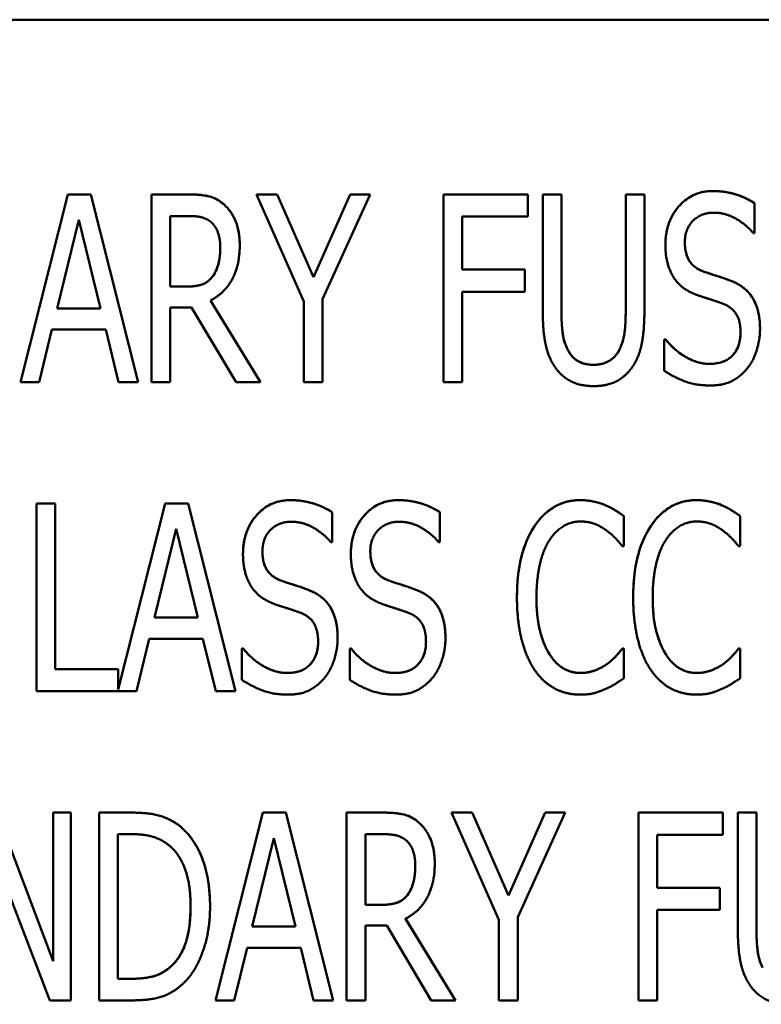
# Model space of a CAD drawing. Units: inches. Extents: x 2 to 86, y 1 to 67.
# Drawn here: x 69.9 to 70.3, y 32.4 to 32.8 of the extents above; entities that cross this region are included whole.
import ezdxf

# ---------------------------------------------------------------- set-up
doc = ezdxf.new("R2010")
doc.units = ezdxf.units.IN
doc.header["$LTSCALE"] = 4
doc.header["$MEASUREMENT"] = 0
doc.layers.add('Visible (ANSI)', color=7, linetype='Continuous', lineweight=50)

msp = doc.modelspace()

# ---------------------------------------------------------------- linework, layer by layer
at = {"layer": 'Visible (ANSI)'}
for p, q in [((70.54214, 32.83108), (69.64301, 32.83108)), ((69.92171, 32.67019), (69.94278, 32.75353)), ((69.92171, 32.67019), (69.94278, 32.75352)), ((69.94278, 32.75353), (69.94278, 32.75352)), ((69.94278, 32.75353), (69.95298, 32.75353)), ((69.94278, 32.75352), (69.95298, 32.75352)), ((69.95298, 32.75353), (69.95298, 32.75352)), ((69.95298, 32.75353), (69.97405, 32.67019)), ((69.95298, 32.75352), (69.97404, 32.67019)), ((69.97999, 32.75353), (69.99613, 32.75353)), ((69.97999, 32.67019), (69.97999, 32.75353)), ((69.97999, 32.75352), (69.99613, 32.75352)), ((70.02652, 32.75353), (70.03577, 32.75353)), ((70.04759, 32.70592), (70.02652, 32.75353)), ((70.02652, 32.75352), (70.03577, 32.75352)), ((70.03577, 32.75353), (70.05184, 32.71679)), ((70.03577, 32.75353), (70.03577, 32.75352)), ((70.03577, 32.75352), (70.05184, 32.71678)), ((70.05184, 32.71679), (70.06812, 32.75353)), ((70.05184, 32.71678), (70.06812, 32.75352)), ((70.07696, 32.75353), (70.05589, 32.70707)), ((70.06812, 32.75353), (70.07696, 32.75353)), ((70.06812, 32.75353), (70.06812, 32.75352)), ((70.06812, 32.75352), (70.07696, 32.75352)), ((70.10958, 32.67019), (70.10958, 32.75353)), ((70.10958, 32.75353), (70.14693, 32.75353)), ((70.10958, 32.75352), (70.14693, 32.75352)), ((70.14693, 32.75353), (70.14693, 32.74367)), ((70.15361, 32.70153), (70.15361, 32.75353)), ((70.15361, 32.75353), (70.16192, 32.75353)), ((70.15361, 32.75352), (70.16192, 32.75352)), ((70.16192, 32.75353), (70.16192, 32.70153)), ((70.19042, 32.75353), (70.19872, 32.75353)), ((70.19042, 32.70126), (70.19042, 32.75353)), ((70.19042, 32.75352), (70.19872, 32.75352)), ((70.19872, 32.75353), (70.19872, 32.70153)), ((70.24761, 32.74961), (70.24761, 32.73637)), ((69.98829, 32.74394), (69.98829, 32.7126)), ((69.99653, 32.74394), (69.98829, 32.74394)), ((69.94764, 32.74225), (69.93805, 32.70295)), ((69.9573, 32.70295), (69.94764, 32.74225)), ((70.11789, 32.74367), (70.11789, 32.72017)), ((70.14693, 32.74367), (70.11789, 32.74367)), ((70.24761, 32.73637), (70.24701, 32.73637)), ((70.21669, 32.73232), (70.21669, 32.73232)), ((70.01045, 32.73003), (70.01045, 32.73002)), ((70.11789, 32.72017), (70.14571, 32.72017)), ((70.11789, 32.72017), (70.11789, 32.72016)), ((70.11789, 32.72016), (70.14571, 32.72016)), ((70.14571, 32.72017), (70.14571, 32.71031)), ((70.05184, 32.71679), (70.05184, 32.71678)), ((69.98829, 32.7126), (69.99559, 32.7126)), ((69.98829, 32.7126), (69.98829, 32.7126)), ((69.98829, 32.7126), (69.99559, 32.7126)), ((70.11789, 32.71031), (70.11789, 32.67019)), ((70.14571, 32.71031), (70.11789, 32.71031)), ((70.00612, 32.70646), (70.02834, 32.67019)), ((70.00612, 32.70646), (70.00612, 32.70645)), ((70.00612, 32.70645), (70.02834, 32.67019)), ((70.04759, 32.67019), (70.04759, 32.70592)), ((70.05589, 32.70707), (70.05589, 32.67019)), ((69.93805, 32.70295), (69.9573, 32.70295)), ((69.93805, 32.70295), (69.93805, 32.70294)), ((69.93805, 32.70294), (69.9573, 32.70294)), ((69.9573, 32.70295), (69.9573, 32.70294)), ((69.99775, 32.70335), (69.98829, 32.70335)), ((69.98829, 32.70335), (69.98829, 32.67019)), ((70.01754, 32.67019), (69.99775, 32.70335)), ((70.16192, 32.70153), (70.16192, 32.70152)), ((70.19042, 32.70126), (70.19042, 32.70125)), ((69.93576, 32.69349), (69.93008, 32.67019)), ((69.95959, 32.69349), (69.93576, 32.69349)), ((69.96527, 32.67019), (69.95959, 32.69349)), ((70.2414, 32.69221), (70.2414, 32.6922)), ((70.20757, 32.6891), (70.20818, 32.6891)), ((70.20757, 32.6891), (70.20818, 32.6891)), ((70.20757, 32.67519), (70.20757, 32.6891)), ((70.20818, 32.6891), (70.20818, 32.6891)), ((70.16462, 32.68471), (70.16462, 32.68471)), ((69.93008, 32.67019), (69.92171, 32.67019)), ((69.97405, 32.67019), (69.96527, 32.67019)), ((69.98829, 32.67019), (69.97999, 32.67019)), ((70.02834, 32.67019), (70.01754, 32.67019)), ((70.05589, 32.67019), (70.04759, 32.67019)), ((70.11789, 32.67019), (70.10958, 32.67019)), ((69.9289, 32.61632), (69.93721, 32.61632)), ((69.9289, 32.61632), (69.93721, 32.61632)), ((69.9289, 32.53299), (69.9289, 32.61632)), ((69.93721, 32.61632), (69.93721, 32.54285)), ((69.9651, 32.53378), (69.98597, 32.61632)), ((69.9651, 32.53379), (69.98597, 32.61632)), ((69.98597, 32.61632), (69.99616, 32.61632)), ((69.98597, 32.61632), (69.98597, 32.61632)), ((69.98597, 32.61632), (69.99616, 32.61632)), ((69.99616, 32.61632), (70.01723, 32.53299)), ((69.99616, 32.61632), (69.99616, 32.61632)), ((69.99616, 32.61632), (70.01723, 32.53299)), ((70.18126, 32.61565), (70.18126, 32.61564)), ((70.23286, 32.61565), (70.23286, 32.61564)), ((70.06011, 32.6124), (70.06011, 32.59917)), ((70.10799, 32.6124), (70.10799, 32.59917)), ((70.18957, 32.61078), (70.18957, 32.59741)), ((70.24117, 32.61078), (70.24117, 32.59741)), ((69.99083, 32.60504), (69.98124, 32.56574)), ((70.00048, 32.56574), (69.99083, 32.60504)), ((70.06011, 32.59917), (70.05951, 32.59917)), ((70.10799, 32.59917), (70.10739, 32.59917)), ((70.18957, 32.59741), (70.1889, 32.59741)), ((70.24117, 32.59741), (70.24049, 32.59741)), ((70.02919, 32.59512), (70.02919, 32.59511)), ((70.07706, 32.59512), (70.07706, 32.59511)), ((70.15081, 32.57459), (70.15081, 32.57458)), ((70.2024, 32.57459), (70.2024, 32.57458)), ((69.98124, 32.56574), (70.00048, 32.56574)), ((69.98124, 32.56574), (69.98124, 32.56574)), ((69.98124, 32.56574), (70.00048, 32.56574)), ((70.00048, 32.56574), (70.00048, 32.56574)), ((69.97894, 32.55629), (69.97327, 32.53299)), ((70.00278, 32.55629), (69.97894, 32.55629)), ((70.00845, 32.53299), (70.00278, 32.55629)), ((70.02007, 32.53799), (70.02007, 32.5519)), ((70.02007, 32.5519), (70.02068, 32.5519)), ((70.02007, 32.55189), (70.02068, 32.55189)), ((70.02068, 32.5519), (70.02068, 32.55189)), ((70.0539, 32.555), (70.0539, 32.555)), ((70.06795, 32.5519), (70.06856, 32.5519)), ((70.06795, 32.53799), (70.06795, 32.5519)), ((70.06795, 32.55189), (70.06856, 32.55189)), ((70.06856, 32.5519), (70.06856, 32.55189)), ((70.10178, 32.555), (70.10178, 32.555)), ((70.18896, 32.5519), (70.18957, 32.5519)), ((70.18896, 32.5519), (70.18896, 32.55189)), ((70.18896, 32.55189), (70.18957, 32.55189)), ((70.18957, 32.5519), (70.18957, 32.53866)), ((70.24056, 32.5519), (70.24056, 32.55189)), ((70.24056, 32.5519), (70.24117, 32.5519)), ((70.24056, 32.55189), (70.24117, 32.55189)), ((70.24117, 32.5519), (70.24117, 32.53866)), ((70.18235, 32.54521), (70.18235, 32.54521)), ((70.23394, 32.54521), (70.23394, 32.54521)), ((69.93721, 32.54285), (69.9651, 32.54285)), ((69.93721, 32.54285), (69.93721, 32.54284)), ((69.93721, 32.54284), (69.9651, 32.54284)), ((69.9651, 32.54285), (69.9651, 32.53379)), ((69.97327, 32.53299), (69.9289, 32.53299)), ((69.9651, 32.53379), (69.9651, 32.53378)), ((70.01723, 32.53299), (70.00845, 32.53299)), ((69.91124, 32.47912), (69.9363, 32.41314)), ((69.91124, 32.47911), (69.9363, 32.41313)), ((69.9363, 32.41314), (69.9363, 32.47912)), ((69.9363, 32.47912), (69.94406, 32.47912)), ((69.9363, 32.47911), (69.94406, 32.47911)), ((69.94406, 32.47912), (69.94406, 32.39578)), ((69.95676, 32.47912), (69.97094, 32.47912)), ((69.95676, 32.39578), (69.95676, 32.47912)), ((69.95676, 32.47911), (69.97094, 32.47911)), ((70.00828, 32.39578), (70.02935, 32.47912)), ((70.00829, 32.39578), (70.02935, 32.47911)), ((70.02935, 32.47912), (70.02935, 32.47911)), ((70.02935, 32.47912), (70.03955, 32.47912)), ((70.02935, 32.47911), (70.03955, 32.47911)), ((70.03955, 32.47912), (70.03955, 32.47911)), ((70.03955, 32.47912), (70.06062, 32.39578)), ((70.03955, 32.47911), (70.06062, 32.39578)), ((70.06656, 32.47912), (70.0827, 32.47912)), ((70.06656, 32.39578), (70.06656, 32.47912)), ((70.06656, 32.47911), (70.0827, 32.47911)), ((70.11309, 32.47912), (70.12234, 32.47912)), ((70.13416, 32.43151), (70.11309, 32.47912)), ((70.11309, 32.47911), (70.12234, 32.47911)), ((70.12234, 32.47912), (70.13842, 32.44238)), ((70.12234, 32.47912), (70.12234, 32.47911)), ((70.12234, 32.47911), (70.13842, 32.44237)), ((70.13842, 32.44238), (70.15469, 32.47912)), ((70.13842, 32.44237), (70.15469, 32.47911)), ((70.16354, 32.47912), (70.14247, 32.43265)), ((70.15469, 32.47912), (70.16354, 32.47912)), ((70.15469, 32.47912), (70.15469, 32.47911)), ((70.15469, 32.47911), (70.16354, 32.47911)), ((70.19616, 32.39578), (70.19616, 32.47912)), ((70.19616, 32.47912), (70.2335, 32.47912)), ((70.19616, 32.47911), (70.2335, 32.47911)), ((70.2335, 32.47912), (70.2335, 32.46926)), ((70.24019, 32.42712), (70.24019, 32.47912)), ((70.24019, 32.47912), (70.24849, 32.47912)), ((70.24019, 32.47911), (70.24849, 32.47911)), ((70.24849, 32.47912), (70.24849, 32.42712)), ((69.96506, 32.46953), (69.96506, 32.40537)), ((69.97141, 32.46953), (69.96506, 32.46953)), ((70.07487, 32.46953), (70.07487, 32.43819)), ((70.08311, 32.46953), (70.07487, 32.46953)), ((70.20446, 32.46926), (70.20446, 32.44576)), ((70.2335, 32.46926), (70.20446, 32.46926)), ((69.93474, 32.39578), (69.90719, 32.46764)), ((70.03422, 32.46784), (70.02463, 32.42853)), ((70.04387, 32.42853), (70.03422, 32.46784)), ((70.09702, 32.45561), (70.09702, 32.45561)), ((70.13842, 32.44238), (70.13842, 32.44237)), ((70.20446, 32.44576), (70.23228, 32.44576)), ((70.20446, 32.44576), (70.20446, 32.44575)), ((70.20446, 32.44575), (70.23228, 32.44575)), ((70.23228, 32.44576), (70.23228, 32.4359)), ((70.07487, 32.43819), (70.08216, 32.43819)), ((70.07487, 32.43819), (70.07487, 32.43819)), ((70.07487, 32.43819), (70.08216, 32.43819)), ((69.99728, 32.43752), (69.99728, 32.43751)), ((70.20446, 32.4359), (70.20446, 32.39578)), ((70.23228, 32.4359), (70.20446, 32.4359)), ((70.0927, 32.43205), (70.11492, 32.39578)), ((70.0927, 32.43205), (70.0927, 32.43204)), ((70.0927, 32.43204), (70.11491, 32.39578)), ((70.13416, 32.39578), (70.13416, 32.43151)), ((70.14247, 32.43265), (70.14247, 32.39578)), ((70.02463, 32.42853), (70.04387, 32.42853)), ((70.02463, 32.42853), (70.02463, 32.42853)), ((70.02463, 32.42853), (70.04387, 32.42853)), ((70.04387, 32.42853), (70.04387, 32.42853)), ((70.08432, 32.42894), (70.07487, 32.42894)), ((70.07487, 32.42894), (70.07487, 32.39578)), ((70.10411, 32.39578), (70.08432, 32.42894)), ((70.24849, 32.42712), (70.24849, 32.42711)), ((70.02233, 32.41908), (70.01666, 32.39578)), ((70.04617, 32.41908), (70.02233, 32.41908)), ((70.05184, 32.39578), (70.04617, 32.41908)), ((69.9363, 32.41314), (69.9363, 32.41313)), ((69.96506, 32.40537), (69.97141, 32.40537)), ((69.96506, 32.40537), (69.96506, 32.40537)), ((69.96506, 32.40537), (69.97141, 32.40537)), ((69.94406, 32.39578), (69.93474, 32.39578)), ((69.97114, 32.39578), (69.95676, 32.39578)), ((70.01666, 32.39578), (70.00828, 32.39578)), ((70.06062, 32.39578), (70.05184, 32.39578)), ((70.07487, 32.39578), (70.06656, 32.39578)), ((70.11492, 32.39578), (70.10411, 32.39578)), ((70.14247, 32.39578), (70.13416, 32.39578)), ((70.20446, 32.39578), (70.19616, 32.39578))]:
    msp.add_line(p, q, dxfattribs=at)
for points in [[(69.99613, 32.75353), (70.00146, 32.75353), (70.00876, 32.75197), (70.012, 32.74914)], [(70.20804, 32.73117), (70.20804, 32.7413), (70.21986, 32.75501), (70.22904, 32.75501)], [(70.22904, 32.75501), (70.23431, 32.75501), (70.24363, 32.75224), (70.24761, 32.74961)], [(70.012, 32.74914), (70.01524, 32.7463), (70.01909, 32.73746), (70.01909, 32.7309)], [(70.00653, 32.7411), (70.00471, 32.74266), (70.00005, 32.74394), (69.99653, 32.74394)], [(70.22958, 32.74542), (70.22384, 32.74542), (70.21669, 32.7382), (70.21669, 32.73232)], [(70.24701, 32.73637), (70.24404, 32.74002), (70.23472, 32.74542), (70.22958, 32.74542)], [(70.01045, 32.73003), (70.01045, 32.73367), (70.00849, 32.73928), (70.00653, 32.7411)], [(70.01909, 32.7309), (70.01909, 32.72179), (70.01213, 32.70943), (70.00612, 32.70646)], [(70.21209, 32.71612), (70.2102, 32.71888), (70.20804, 32.72631), (70.20804, 32.73117)], [(70.21669, 32.73232), (70.21669, 32.72706), (70.22087, 32.72077), (70.22486, 32.71936)], [(70.00693, 32.71693), (70.00869, 32.71922), (70.01045, 32.7257), (70.01045, 32.73003)], [(70.22486, 32.71936), (70.22749, 32.71841), (70.23512, 32.71598), (70.23762, 32.71497)], [(69.99559, 32.7126), (69.99917, 32.7126), (70.00491, 32.71429), (70.00693, 32.71693)], [(70.22243, 32.70875), (70.21918, 32.7099), (70.21405, 32.71335), (70.21209, 32.71612)], [(70.23762, 32.71497), (70.2441, 32.71233), (70.25005, 32.70173), (70.25005, 32.69397)], [(70.2337, 32.70497), (70.2308, 32.70605), (70.226, 32.70754), (70.22243, 32.70875)], [(70.2414, 32.69221), (70.2414, 32.69721), (70.23769, 32.70342), (70.2337, 32.70497)], [(70.15955, 32.67614), (70.15631, 32.68046), (70.15361, 32.69261), (70.15361, 32.70153)], [(70.16192, 32.70153), (70.16192, 32.69572), (70.163, 32.68789), (70.16462, 32.68471)], [(70.18771, 32.68471), (70.18927, 32.68789), (70.19042, 32.69565), (70.19042, 32.70126)], [(70.19872, 32.70153), (70.19872, 32.69282), (70.19609, 32.68039), (70.19278, 32.67614)], [(70.22749, 32.6783), (70.23438, 32.6783), (70.2414, 32.68593), (70.2414, 32.69221)], [(70.25005, 32.69397), (70.25005, 32.68904), (70.24707, 32.67958), (70.24437, 32.67627)], [(70.20818, 32.6891), (70.2123, 32.68397), (70.2227, 32.6783), (70.22749, 32.6783)], [(70.16462, 32.68471), (70.16624, 32.68134), (70.17198, 32.67789), (70.17617, 32.67789)], [(70.17617, 32.67789), (70.18002, 32.67789), (70.18609, 32.68134), (70.18771, 32.68471)], [(70.17617, 32.66844), (70.17063, 32.66844), (70.16246, 32.67229), (70.15955, 32.67614)], [(70.19278, 32.67614), (70.18981, 32.67222), (70.18191, 32.66844), (70.17617, 32.66844)], [(70.2281, 32.66871), (70.22128, 32.66871), (70.21176, 32.67249), (70.20757, 32.67519)], [(70.24437, 32.67627), (70.24133, 32.67263), (70.23377, 32.66871), (70.2281, 32.66871)], [(70.02054, 32.59397), (70.02054, 32.6041), (70.03236, 32.61781), (70.04154, 32.61781)], [(70.04154, 32.61781), (70.04681, 32.61781), (70.05613, 32.61504), (70.06011, 32.6124)], [(70.06842, 32.59397), (70.06842, 32.6041), (70.08024, 32.61781), (70.08942, 32.61781)], [(70.08942, 32.61781), (70.09469, 32.61781), (70.10401, 32.61504), (70.10799, 32.6124)], [(70.15, 32.60633), (70.15371, 32.61193), (70.16391, 32.61781), (70.17026, 32.61781)], [(70.17026, 32.61781), (70.17343, 32.61781), (70.1789, 32.61659), (70.18126, 32.61565)], [(70.20159, 32.60633), (70.20531, 32.61193), (70.2155, 32.61781), (70.22185, 32.61781)], [(70.22185, 32.61781), (70.22503, 32.61781), (70.2305, 32.61659), (70.23286, 32.61565)], [(70.18126, 32.61565), (70.18329, 32.61477), (70.18755, 32.61227), (70.18957, 32.61078)], [(70.23286, 32.61565), (70.23488, 32.61477), (70.23914, 32.61227), (70.24117, 32.61078)], [(70.04208, 32.60822), (70.03634, 32.60822), (70.02919, 32.60099), (70.02919, 32.59512)], [(70.05951, 32.59917), (70.05654, 32.60282), (70.04722, 32.60822), (70.04208, 32.60822)], [(70.08996, 32.60822), (70.08422, 32.60822), (70.07706, 32.60099), (70.07706, 32.59512)], [(70.10739, 32.59917), (70.10441, 32.60282), (70.0951, 32.60822), (70.08996, 32.60822)], [(70.14216, 32.57459), (70.14216, 32.58505), (70.14615, 32.60059), (70.15, 32.60633)], [(70.17019, 32.60835), (70.16621, 32.60835), (70.15905, 32.60396), (70.15641, 32.59978)], [(70.18187, 32.60437), (70.17951, 32.60612), (70.1739, 32.60835), (70.17019, 32.60835)], [(70.1889, 32.59741), (70.18782, 32.59876), (70.18437, 32.60255), (70.18187, 32.60437)], [(70.19376, 32.57459), (70.19376, 32.58505), (70.19774, 32.60059), (70.20159, 32.60633)], [(70.22178, 32.60835), (70.2178, 32.60835), (70.21064, 32.60396), (70.20801, 32.59978)], [(70.23347, 32.60437), (70.2311, 32.60612), (70.2255, 32.60835), (70.22178, 32.60835)], [(70.24049, 32.59741), (70.23941, 32.59876), (70.23597, 32.60255), (70.23347, 32.60437)], [(70.15641, 32.59978), (70.15371, 32.59552), (70.15081, 32.58262), (70.15081, 32.57459)], [(70.20801, 32.59978), (70.20531, 32.59552), (70.2024, 32.58262), (70.2024, 32.57459)], [(70.02459, 32.57891), (70.0227, 32.58168), (70.02054, 32.58911), (70.02054, 32.59397)], [(70.02919, 32.59512), (70.02919, 32.58985), (70.03337, 32.58357), (70.03736, 32.58215)], [(70.07247, 32.57891), (70.07058, 32.58168), (70.06842, 32.58911), (70.06842, 32.59397)], [(70.07706, 32.59512), (70.07706, 32.58985), (70.08125, 32.58357), (70.08524, 32.58215)], [(70.03493, 32.57155), (70.03168, 32.5727), (70.02655, 32.57614), (70.02459, 32.57891)], [(70.03736, 32.58215), (70.03999, 32.58121), (70.04762, 32.57877), (70.05012, 32.57776)], [(70.0828, 32.57155), (70.07956, 32.5727), (70.07443, 32.57614), (70.07247, 32.57891)], [(70.08524, 32.58215), (70.08787, 32.58121), (70.0955, 32.57877), (70.098, 32.57776)], [(70.05012, 32.57776), (70.0566, 32.57513), (70.06255, 32.56453), (70.06255, 32.55676)], [(70.098, 32.57776), (70.10448, 32.57513), (70.11042, 32.56453), (70.11042, 32.55676)], [(70.15, 32.54244), (70.14628, 32.54785), (70.14216, 32.56405), (70.14216, 32.57459)], [(70.15081, 32.57459), (70.15081, 32.56601), (70.15391, 32.55365), (70.15662, 32.5494)], [(70.20159, 32.54244), (70.19788, 32.54785), (70.19376, 32.56405), (70.19376, 32.57459)], [(70.2024, 32.57459), (70.2024, 32.56601), (70.20551, 32.55365), (70.20821, 32.5494)], [(70.0462, 32.56777), (70.0433, 32.56885), (70.0385, 32.57033), (70.03493, 32.57155)], [(70.09408, 32.56777), (70.09118, 32.56885), (70.08638, 32.57033), (70.0828, 32.57155)], [(70.0539, 32.555), (70.0539, 32.56), (70.05019, 32.56621), (70.0462, 32.56777)], [(70.10178, 32.555), (70.10178, 32.56), (70.09807, 32.56621), (70.09408, 32.56777)], [(70.06255, 32.55676), (70.06255, 32.55183), (70.05957, 32.54238), (70.05687, 32.53907)], [(70.11042, 32.55676), (70.11042, 32.55183), (70.10745, 32.54238), (70.10475, 32.53907)], [(70.02068, 32.5519), (70.0248, 32.54676), (70.0352, 32.54109), (70.03999, 32.54109)], [(70.03999, 32.54109), (70.04688, 32.54109), (70.0539, 32.54872), (70.0539, 32.555)], [(70.06856, 32.5519), (70.07268, 32.54676), (70.08307, 32.54109), (70.08787, 32.54109)], [(70.08787, 32.54109), (70.09476, 32.54109), (70.10178, 32.54872), (70.10178, 32.555)], [(70.18235, 32.54521), (70.18464, 32.54697), (70.18795, 32.55061), (70.18896, 32.5519)], [(70.23394, 32.54521), (70.23624, 32.54697), (70.23954, 32.55061), (70.24056, 32.5519)], [(70.15662, 32.5494), (70.15918, 32.54528), (70.16627, 32.54109), (70.17019, 32.54109)], [(70.20821, 32.5494), (70.21078, 32.54528), (70.21787, 32.54109), (70.22178, 32.54109)], [(70.17019, 32.54109), (70.17377, 32.54109), (70.17991, 32.54346), (70.18235, 32.54521)], [(70.22178, 32.54109), (70.22536, 32.54109), (70.23151, 32.54346), (70.23394, 32.54521)], [(70.05687, 32.53907), (70.05383, 32.53542), (70.04627, 32.5315), (70.0406, 32.5315)], [(70.10475, 32.53907), (70.10171, 32.53542), (70.09415, 32.5315), (70.08848, 32.5315)], [(70.17012, 32.5315), (70.16404, 32.5315), (70.15371, 32.53697), (70.15, 32.54244)], [(70.18957, 32.53866), (70.18755, 32.53738), (70.1839, 32.53501), (70.18126, 32.53393)], [(70.22172, 32.5315), (70.21564, 32.5315), (70.20531, 32.53697), (70.20159, 32.54244)], [(70.24117, 32.53866), (70.23914, 32.53738), (70.23549, 32.53501), (70.23286, 32.53393)], [(70.0406, 32.5315), (70.03378, 32.5315), (70.02426, 32.53528), (70.02007, 32.53799)], [(70.08848, 32.5315), (70.08166, 32.5315), (70.07213, 32.53528), (70.06795, 32.53799)], [(70.18126, 32.53393), (70.17856, 32.53272), (70.1739, 32.5315), (70.17012, 32.5315)], [(70.23286, 32.53393), (70.23016, 32.53272), (70.2255, 32.5315), (70.22172, 32.5315)], [(69.97094, 32.47912), (69.97972, 32.47912), (69.98978, 32.4756), (69.99329, 32.4725)], [(70.0827, 32.47912), (70.08804, 32.47912), (70.09533, 32.47756), (70.09857, 32.47473)], [(70.09857, 32.47473), (70.10181, 32.47189), (70.10566, 32.46304), (70.10566, 32.45649)], [(69.98782, 32.46453), (69.98451, 32.46716), (69.97702, 32.46953), (69.97141, 32.46953)], [(69.99329, 32.4725), (69.9993, 32.46716), (70.00592, 32.44954), (70.00592, 32.43738)], [(70.0931, 32.46669), (70.09128, 32.46824), (70.08662, 32.46953), (70.08311, 32.46953)], [(69.99728, 32.43752), (69.99728, 32.44711), (69.99248, 32.46068), (69.98782, 32.46453)], [(70.09702, 32.45561), (70.09702, 32.45926), (70.09506, 32.46487), (70.0931, 32.46669)], [(70.10566, 32.45649), (70.10566, 32.44738), (70.09871, 32.43502), (70.0927, 32.43205)], [(70.09351, 32.44251), (70.09526, 32.44481), (70.09702, 32.45129), (70.09702, 32.45561)], [(70.08216, 32.43819), (70.08574, 32.43819), (70.09148, 32.43988), (70.09351, 32.44251)], [(69.98863, 32.41091), (69.99295, 32.41483), (69.99728, 32.42779), (69.99728, 32.43752)], [(70.00592, 32.43738), (70.00592, 32.42597), (69.99903, 32.4076), (69.99316, 32.40247)], [(70.24613, 32.40173), (70.24289, 32.40605), (70.24019, 32.4182), (70.24019, 32.42712)], [(70.24849, 32.42712), (70.24849, 32.42131), (70.24957, 32.41348), (70.25119, 32.4103)], [(69.97141, 32.40537), (69.97688, 32.40537), (69.98519, 32.40774), (69.98863, 32.41091)], [(69.99316, 32.40247), (69.98843, 32.39848), (69.97871, 32.39578), (69.97114, 32.39578)], [(70.26274, 32.39403), (70.2572, 32.39403), (70.24903, 32.39788), (70.24613, 32.40173)]]:
    msp.add_open_spline(points, degree=2, dxfattribs=at)
for points, knots in [([(69.99613, 32.75352), (70.00292, 32.75352), (70.00589, 32.75258), (70.00865, 32.75163), (70.01042, 32.75051), (70.012, 32.74913)], [-0.03324524, -0.03324524, -0.03324524, -0.03324524, -0.02398937, -0.02398937, 0, 0, 0, 0]), ([(70.20804, 32.73117), (70.20804, 32.73323), (70.20822, 32.73528), (70.20903, 32.73919), (70.20963, 32.74101), (70.21185, 32.74575), (70.21365, 32.74798), (70.21704, 32.75127), (70.21901, 32.75261), (70.22373, 32.75457), (70.22635, 32.75501), (70.22904, 32.75501)], [-0.1165434, -0.1165434, -0.1165434, -0.1165434, -0.1001206, -0.1001206, -0.0847132, -0.0847132, -0.0583775, -0.0583775, -0.0307406, -0.0307406, 0, 0, 0, 0]), ([(70.22904, 32.75501), (70.23241, 32.75501), (70.23574, 32.75458), (70.24133, 32.75292), (70.24437, 32.75175), (70.24761, 32.7496)], [-0.1054491, -0.1054491, -0.1054491, -0.1054491, -0.0444697, -0.0444697, 0, 0, 0, 0]), ([(70.012, 32.74913), (70.01314, 32.74814), (70.01413, 32.74701), (70.01623, 32.74402), (70.01695, 32.74239), (70.01866, 32.73826), (70.01909, 32.73447), (70.01909, 32.7309)], [-0.05824256, -0.05824256, -0.05824256, -0.05824256, -0.05100455, -0.05100455, -0.0407604, -0.0407604, -0.00002208, -0.00002208, -0.00002208, -0.00002208]), ([(70.21669, 32.73232), (70.21669, 32.73102), (70.21678, 32.7297), (70.21723, 32.72732), (70.21756, 32.72623), (70.21881, 32.72359), (70.2198, 32.72253), (70.22182, 32.72071), (70.22328, 32.71991), (70.22486, 32.71935)], [-0.04713065, -0.04713065, -0.04713065, -0.04713065, -0.03851451, -0.03851451, -0.03105862, -0.03105862, -0.01914378, -0.01914378, 0, 0, 0, 0]), ([(70.00693, 32.71692), (70.00826, 32.71866), (70.00907, 32.72061), (70.01022, 32.72488), (70.01045, 32.72751), (70.01045, 32.73002)], [-0.05049436, -0.05049436, -0.05049436, -0.05049436, -0.02865673, -0.02865673, 0, 0, 0, 0]), ([(70.22486, 32.71935), (70.22691, 32.71861), (70.22924, 32.71785), (70.23218, 32.71691), (70.23507, 32.71599), (70.23762, 32.71496)], [-0.1056222, -0.1056222, -0.1056222, -0.1056222, -0.031397, -0.031397, 0, 0, 0, 0]), ([(69.99559, 32.7126), (69.9973, 32.7126), (69.99902, 32.71274), (70.00244, 32.71348), (70.00338, 32.71393), (70.00514, 32.71495), (70.00612, 32.71586), (70.00693, 32.71692)], [-0.03073457, -0.03073457, -0.03073457, -0.03073457, -0.02322156, -0.02322156, -0.01533479, -0.01533479, 0, 0, 0, 0]), ([(70.23762, 32.71496), (70.23895, 32.71442), (70.24023, 32.71377), (70.24256, 32.71225), (70.24359, 32.71142), (70.24557, 32.70938), (70.24707, 32.70753), (70.24957, 32.70119), (70.25004, 32.69754), (70.25005, 32.69397)], [-0.1461535, -0.1461535, -0.1461535, -0.1461535, -0.1108271, -0.1108271, -0.0779134, -0.0779134, -0.0409234, -0.0409234, -0.0000221, -0.0000221, -0.0000221, -0.0000221]), ([(70.16192, 32.70152), (70.16192, 32.69843), (70.16203, 32.69488), (70.16264, 32.6905), (70.16309, 32.68771), (70.16462, 32.68471)], [-0.1299766, -0.1299766, -0.1299766, -0.1299766, -0.0384753, -0.0384753, 0, 0, 0, 0]), ([(70.18771, 32.68471), (70.1888, 32.68693), (70.18948, 32.68931), (70.19005, 32.69318), (70.19042, 32.69605), (70.19042, 32.70125)], [-0.1622167, -0.1622167, -0.1622167, -0.1622167, -0.0595108, -0.0595108, 0, 0, 0, 0]), ([(70.22749, 32.67829), (70.22871, 32.67829), (70.22995, 32.67838), (70.23222, 32.6788), (70.23327, 32.6791), (70.23554, 32.6801), (70.23668, 32.68087), (70.2384, 32.68262), (70.23948, 32.68391), (70.2411, 32.68792), (70.2414, 32.69006), (70.2414, 32.6922)], [-0.1373614, -0.1373614, -0.1373614, -0.1373614, -0.1083146, -0.1083146, -0.0825286, -0.0825286, -0.0493612, -0.0493612, -0.0244515, -0.0244515, 0, 0, 0, 0]), ([(70.20818, 32.6891), (70.20994, 32.6869), (70.21193, 32.68492), (70.21714, 32.68105), (70.21972, 32.67999), (70.22309, 32.67875), (70.22526, 32.67829), (70.22749, 32.67829)], [-0.05301416, -0.05301416, -0.05301416, -0.05301416, -0.04106251, -0.04106251, -0.02544708, -0.02544708, 0, 0, 0, 0]), ([(70.16462, 32.68471), (70.16525, 32.68338), (70.16607, 32.68217), (70.16792, 32.68036), (70.16905, 32.67948), (70.17242, 32.67814), (70.1743, 32.67789), (70.17617, 32.67789)], [-0.06782094, -0.06782094, -0.06782094, -0.06782094, -0.04140817, -0.04140817, -0.0213058, -0.0213058, 0, 0, 0, 0]), ([(70.17617, 32.67789), (70.17794, 32.67789), (70.17968, 32.67816), (70.18246, 32.67923), (70.18375, 32.6799), (70.18613, 32.68202), (70.18703, 32.68329), (70.18771, 32.68471)], [-0.06395797, -0.06395797, -0.06395797, -0.06395797, -0.03648461, -0.03648461, -0.0179721, -0.0179721, 0, 0, 0, 0]), ([(70.02054, 32.59397), (70.02054, 32.59603), (70.02072, 32.59808), (70.02153, 32.60198), (70.02213, 32.60381), (70.02435, 32.60854), (70.02615, 32.61078), (70.02954, 32.61407), (70.03151, 32.61541), (70.03623, 32.61736), (70.03885, 32.6178), (70.04154, 32.6178)], [-0.1165434, -0.1165434, -0.1165434, -0.1165434, -0.1001206, -0.1001206, -0.0847132, -0.0847132, -0.0583775, -0.0583775, -0.0307406, -0.0307406, 0, 0, 0, 0]), ([(70.04154, 32.6178), (70.04491, 32.6178), (70.04824, 32.61738), (70.05383, 32.61572), (70.05687, 32.61454), (70.06011, 32.6124)], [-0.1054491, -0.1054491, -0.1054491, -0.1054491, -0.0444697, -0.0444697, 0, 0, 0, 0]), ([(70.06842, 32.59397), (70.06842, 32.59603), (70.0686, 32.59808), (70.06941, 32.60198), (70.07001, 32.60381), (70.07222, 32.60854), (70.07403, 32.61078), (70.07742, 32.61407), (70.07939, 32.61541), (70.08411, 32.61736), (70.08673, 32.6178), (70.08942, 32.6178)], [-0.1165434, -0.1165434, -0.1165434, -0.1165434, -0.1001206, -0.1001206, -0.0847132, -0.0847132, -0.0583775, -0.0583775, -0.0307406, -0.0307406, 0, 0, 0, 0]), ([(70.08942, 32.6178), (70.09279, 32.6178), (70.09612, 32.61738), (70.10171, 32.61572), (70.10475, 32.61454), (70.10799, 32.6124)], [-0.1054491, -0.1054491, -0.1054491, -0.1054491, -0.0444697, -0.0444697, 0, 0, 0, 0]), ([(70.15, 32.60632), (70.15145, 32.60851), (70.15314, 32.61052), (70.15676, 32.61365), (70.15879, 32.61505), (70.16415, 32.61728), (70.16716, 32.6178), (70.17026, 32.6178)], [-0.1039089, -0.1039089, -0.1039089, -0.1039089, -0.066339, -0.066339, -0.0353645, -0.0353645, 0, 0, 0, 0]), ([(70.17026, 32.6178), (70.17224, 32.6178), (70.17423, 32.61762), (70.17689, 32.61703), (70.17891, 32.61658), (70.18126, 32.61564)], [-0.1059443, -0.1059443, -0.1059443, -0.1059443, -0.0289526, -0.0289526, 0, 0, 0, 0]), ([(70.20159, 32.60632), (70.20304, 32.60851), (70.20473, 32.61052), (70.20835, 32.61365), (70.21039, 32.61505), (70.21575, 32.61728), (70.21876, 32.6178), (70.22185, 32.6178)], [-0.1039089, -0.1039089, -0.1039089, -0.1039089, -0.066339, -0.066339, -0.0353645, -0.0353645, 0, 0, 0, 0]), ([(70.22185, 32.6178), (70.22383, 32.6178), (70.22582, 32.61762), (70.22849, 32.61703), (70.23051, 32.61658), (70.23286, 32.61564)], [-0.1059443, -0.1059443, -0.1059443, -0.1059443, -0.0289526, -0.0289526, 0, 0, 0, 0]), ([(70.18126, 32.61564), (70.18269, 32.61502), (70.18408, 32.6143), (70.18682, 32.61269), (70.18821, 32.61178), (70.18957, 32.61078)], [-0.03778559, -0.03778559, -0.03778559, -0.03778559, -0.01934089, -0.01934089, 0, 0, 0, 0]), ([(70.23286, 32.61564), (70.23428, 32.61502), (70.23567, 32.6143), (70.23842, 32.61269), (70.2398, 32.61178), (70.24117, 32.61078)], [-0.03778559, -0.03778559, -0.03778559, -0.03778559, -0.01934089, -0.01934089, 0, 0, 0, 0]), ([(70.14216, 32.57459), (70.14216, 32.5806), (70.14266, 32.58698), (70.14528, 32.5972), (70.14707, 32.60196), (70.15, 32.60632)], [-0.1398647, -0.1398647, -0.1398647, -0.1398647, -0.0599996, -0.0599996, 0, 0, 0, 0]), ([(70.19376, 32.57459), (70.19376, 32.5806), (70.19425, 32.58698), (70.19688, 32.5972), (70.19867, 32.60196), (70.20159, 32.60632)], [-0.1398647, -0.1398647, -0.1398647, -0.1398647, -0.0599996, -0.0599996, 0, 0, 0, 0]), ([(70.02919, 32.59511), (70.02919, 32.59381), (70.02928, 32.59249), (70.02973, 32.59011), (70.03006, 32.58903), (70.03131, 32.58639), (70.0323, 32.58533), (70.03432, 32.58351), (70.03578, 32.58271), (70.03736, 32.58215)], [-0.04713065, -0.04713065, -0.04713065, -0.04713065, -0.03851451, -0.03851451, -0.03105862, -0.03105862, -0.01914378, -0.01914378, 0, 0, 0, 0]), ([(70.07706, 32.59511), (70.07706, 32.59381), (70.07716, 32.59249), (70.07761, 32.59011), (70.07794, 32.58903), (70.07919, 32.58639), (70.08018, 32.58533), (70.0822, 32.58351), (70.08366, 32.58271), (70.08524, 32.58215)], [-0.04713065, -0.04713065, -0.04713065, -0.04713065, -0.03851451, -0.03851451, -0.03105862, -0.03105862, -0.01914378, -0.01914378, 0, 0, 0, 0]), ([(70.03736, 32.58215), (70.03941, 32.58141), (70.04174, 32.58064), (70.04468, 32.57971), (70.04757, 32.57879), (70.05012, 32.57776)], [-0.1056222, -0.1056222, -0.1056222, -0.1056222, -0.031397, -0.031397, 0, 0, 0, 0]), ([(70.08524, 32.58215), (70.08729, 32.58141), (70.08962, 32.58064), (70.09256, 32.57971), (70.09545, 32.57879), (70.098, 32.57776)], [-0.1056222, -0.1056222, -0.1056222, -0.1056222, -0.031397, -0.031397, 0, 0, 0, 0]), ([(70.05012, 32.57776), (70.05145, 32.57722), (70.05273, 32.57656), (70.05506, 32.57505), (70.05609, 32.57421), (70.05807, 32.57217), (70.05957, 32.57033), (70.06207, 32.56398), (70.06254, 32.56034), (70.06255, 32.55676)], [-0.1461535, -0.1461535, -0.1461535, -0.1461535, -0.1108271, -0.1108271, -0.0779134, -0.0779134, -0.0409234, -0.0409234, -0.0000221, -0.0000221, -0.0000221, -0.0000221]), ([(70.098, 32.57776), (70.09933, 32.57722), (70.10061, 32.57656), (70.10293, 32.57505), (70.10397, 32.57421), (70.10595, 32.57217), (70.10745, 32.57033), (70.10995, 32.56398), (70.11042, 32.56034), (70.11042, 32.55676)], [-0.1461535, -0.1461535, -0.1461535, -0.1461535, -0.1108271, -0.1108271, -0.0779134, -0.0779134, -0.0409234, -0.0409234, -0.0000221, -0.0000221, -0.0000221, -0.0000221]), ([(70.15081, 32.57458), (70.15081, 32.56657), (70.15183, 32.56191), (70.15333, 32.55605), (70.15465, 32.55248), (70.15662, 32.54939)], [-0.06929205, -0.06929205, -0.06929205, -0.06929205, -0.04184744, -0.04184744, 0, 0, 0, 0]), ([(70.2024, 32.57458), (70.2024, 32.56657), (70.20342, 32.56191), (70.20492, 32.55605), (70.20625, 32.55248), (70.20821, 32.54939)], [-0.06929205, -0.06929205, -0.06929205, -0.06929205, -0.04184744, -0.04184744, 0, 0, 0, 0]), ([(70.02068, 32.55189), (70.02244, 32.5497), (70.02443, 32.54771), (70.02964, 32.54385), (70.03222, 32.54279), (70.03559, 32.54155), (70.03776, 32.54109), (70.03999, 32.54109)], [-0.05301416, -0.05301416, -0.05301416, -0.05301416, -0.04106251, -0.04106251, -0.02544708, -0.02544708, 0, 0, 0, 0]), ([(70.03999, 32.54109), (70.04121, 32.54109), (70.04245, 32.54118), (70.04472, 32.5416), (70.04577, 32.5419), (70.04804, 32.5429), (70.04918, 32.54366), (70.0509, 32.54541), (70.05198, 32.54671), (70.0536, 32.55072), (70.0539, 32.55286), (70.0539, 32.555)], [-0.1373614, -0.1373614, -0.1373614, -0.1373614, -0.1083146, -0.1083146, -0.0825286, -0.0825286, -0.0493612, -0.0493612, -0.0244515, -0.0244515, 0, 0, 0, 0]), ([(70.06856, 32.55189), (70.07032, 32.5497), (70.07231, 32.54771), (70.07752, 32.54385), (70.0801, 32.54279), (70.08347, 32.54155), (70.08564, 32.54109), (70.08787, 32.54109)], [-0.05301416, -0.05301416, -0.05301416, -0.05301416, -0.04106251, -0.04106251, -0.02544708, -0.02544708, 0, 0, 0, 0]), ([(70.08787, 32.54109), (70.08909, 32.54109), (70.09033, 32.54118), (70.0926, 32.5416), (70.09365, 32.5419), (70.09592, 32.5429), (70.09706, 32.54366), (70.09878, 32.54541), (70.09986, 32.54671), (70.10148, 32.55072), (70.10178, 32.55286), (70.10178, 32.555)], [-0.1373614, -0.1373614, -0.1373614, -0.1373614, -0.1083146, -0.1083146, -0.0825286, -0.0825286, -0.0493612, -0.0493612, -0.0244515, -0.0244515, 0, 0, 0, 0]), ([(70.18235, 32.54521), (70.18375, 32.54628), (70.18511, 32.54747), (70.18721, 32.5498), (70.18812, 32.55082), (70.18896, 32.55189)], [-0.03583245, -0.03583245, -0.03583245, -0.03583245, -0.01560023, -0.01560023, 0, 0, 0, 0]), ([(70.23394, 32.54521), (70.23534, 32.54628), (70.2367, 32.54747), (70.23881, 32.5498), (70.23971, 32.55082), (70.24056, 32.55189)], [-0.03583245, -0.03583245, -0.03583245, -0.03583245, -0.01560023, -0.01560023, 0, 0, 0, 0]), ([(70.15662, 32.54939), (70.15763, 32.54776), (70.15884, 32.54625), (70.16185, 32.54357), (70.16339, 32.54274), (70.16644, 32.54146), (70.16828, 32.54109), (70.17019, 32.54109)], [-0.0523241, -0.0523241, -0.0523241, -0.0523241, -0.03780457, -0.03780457, -0.02184364, -0.02184364, 0, 0, 0, 0]), ([(70.20821, 32.54939), (70.20923, 32.54776), (70.21043, 32.54625), (70.21345, 32.54357), (70.21499, 32.54274), (70.21804, 32.54146), (70.21987, 32.54109), (70.22178, 32.54109)], [-0.0523241, -0.0523241, -0.0523241, -0.0523241, -0.03780457, -0.03780457, -0.02184364, -0.02184364, 0, 0, 0, 0]), ([(70.17019, 32.54109), (70.17248, 32.54109), (70.17471, 32.54145), (70.17766, 32.54258), (70.17993, 32.54346), (70.18235, 32.54521)], [-0.1229508, -0.1229508, -0.1229508, -0.1229508, -0.0340976, -0.0340976, 0, 0, 0, 0]), ([(70.22178, 32.54109), (70.22407, 32.54109), (70.2263, 32.54145), (70.22925, 32.54258), (70.23152, 32.54346), (70.23394, 32.54521)], [-0.1229508, -0.1229508, -0.1229508, -0.1229508, -0.0340976, -0.0340976, 0, 0, 0, 0]), ([(69.97094, 32.47911), (69.97947, 32.47911), (69.98346, 32.47787), (69.98848, 32.47593), (69.99106, 32.47447), (69.99329, 32.47249)], [-0.06144335, -0.06144335, -0.06144335, -0.06144335, -0.03407789, -0.03407789, 0, 0, 0, 0]), ([(70.0827, 32.47911), (70.08949, 32.47911), (70.09247, 32.47817), (70.09522, 32.47722), (70.09699, 32.4761), (70.09857, 32.47472)], [-0.03324524, -0.03324524, -0.03324524, -0.03324524, -0.02398937, -0.02398937, 0, 0, 0, 0]), ([(70.09857, 32.47472), (70.09971, 32.47372), (70.10071, 32.4726), (70.1028, 32.46961), (70.10353, 32.46798), (70.10524, 32.46385), (70.10566, 32.46006), (70.10566, 32.45649)], [-0.05824256, -0.05824256, -0.05824256, -0.05824256, -0.05100455, -0.05100455, -0.0407604, -0.0407604, -0.00002208, -0.00002208, -0.00002208, -0.00002208]), ([(69.99329, 32.47249), (69.99535, 32.47067), (69.99712, 32.46858), (70.00026, 32.46381), (70.00157, 32.46112), (70.00393, 32.45483), (70.00592, 32.44826), (70.00592, 32.43738)], [-0.3138291, -0.3138291, -0.3138291, -0.3138291, -0.2227791, -0.2227791, -0.124387, -0.124387, -0.0000221, -0.0000221, -0.0000221, -0.0000221]), ([(70.09351, 32.44251), (70.09484, 32.44424), (70.09564, 32.4462), (70.0968, 32.45047), (70.09702, 32.4531), (70.09702, 32.45561)], [-0.05049436, -0.05049436, -0.05049436, -0.05049436, -0.02865673, -0.02865673, 0, 0, 0, 0]), ([(70.08216, 32.43819), (70.08387, 32.43819), (70.0856, 32.43833), (70.08902, 32.43907), (70.08996, 32.43952), (70.09172, 32.44053), (70.09269, 32.44144), (70.09351, 32.44251)], [-0.03073457, -0.03073457, -0.03073457, -0.03073457, -0.02322156, -0.02322156, -0.01533479, -0.01533479, 0, 0, 0, 0]), ([(69.98863, 32.4109), (69.99011, 32.41224), (69.99136, 32.41377), (69.99371, 32.41754), (69.99456, 32.41963), (69.99672, 32.42613), (69.99728, 32.43181), (69.99728, 32.43751)], [-0.1061716, -0.1061716, -0.1061716, -0.1061716, -0.0877555, -0.0877555, -0.0651128, -0.0651128, 0, 0, 0, 0]), ([(70.24849, 32.42711), (70.24849, 32.42402), (70.24861, 32.42047), (70.24921, 32.41609), (70.24966, 32.41329), (70.25119, 32.4103)], [-0.1299766, -0.1299766, -0.1299766, -0.1299766, -0.0384753, -0.0384753, 0, 0, 0, 0]), ([(69.97141, 32.40537), (69.97587, 32.40537), (69.97955, 32.40595), (69.98465, 32.40782), (69.98676, 32.40918), (69.98863, 32.4109)], [-0.06207882, -0.06207882, -0.06207882, -0.06207882, -0.02905744, -0.02905744, 0, 0, 0, 0])]:
    msp.add_open_spline(points, degree=3, knots=knots, dxfattribs=at)

doc.saveas('drawing.dxf')
